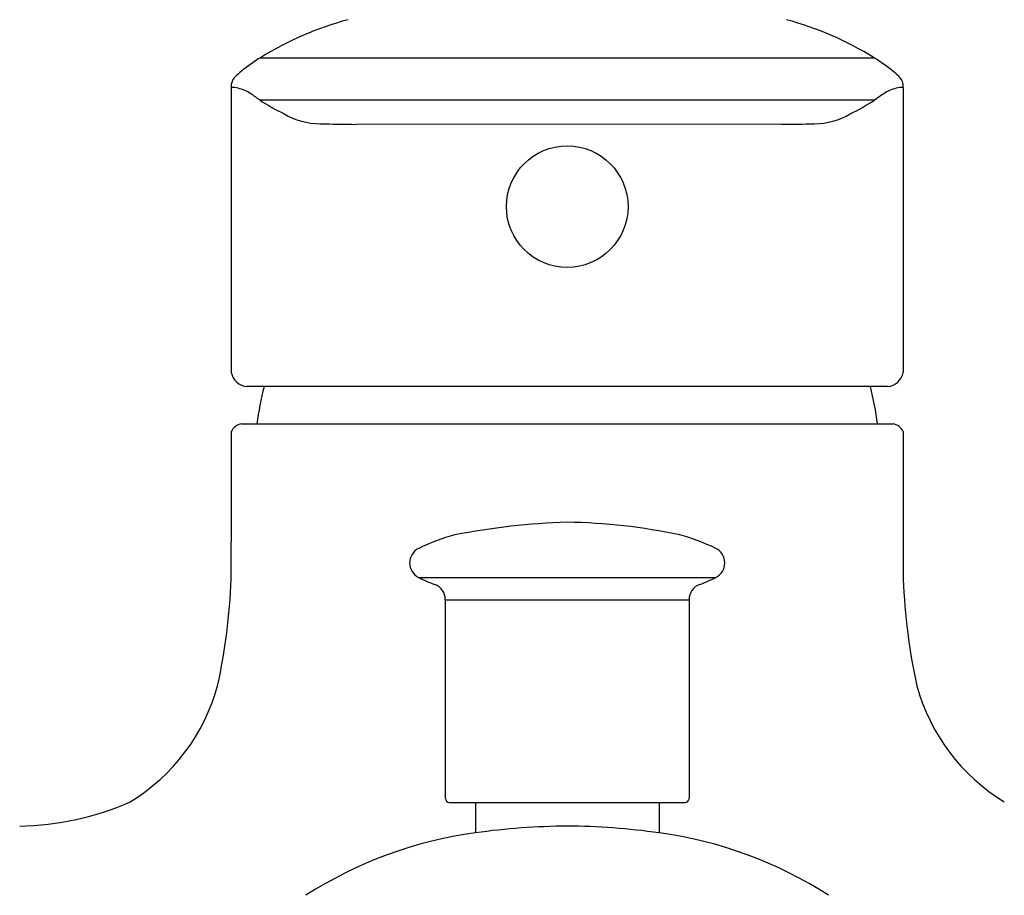
# Model space of a CAD drawing. Units: inches. Extents: x 3414.6 to 3423.1, y 136.6 to 198.1.
# Drawn here: x 3417.5 to 3419.9, y 144.8 to 146.9 of the extents above; entities that cross this region are included whole.
import ezdxf

# ---------------------------------------------------------------- set-up
doc = ezdxf.new("R2010")
doc.units = ezdxf.units.IN
doc.header["$LTSCALE"] = 0.64311
doc.header["$MEASUREMENT"] = 0
doc.layers.get('0').update_dxf_attribs({"color": 255, "linetype": 'CONTINUOUS'})

msp = doc.modelspace()

# ---------------------------------------------------------------- linework, layer by layer
for p, q in [((3419.5649, 146.8542), (3418.075, 146.8542)), ((3418.006, 146.7833), (3418.006, 146.092)), ((3419.634, 146.7833), (3419.634, 146.092)), ((3419.5637, 146.7518), (3418.0762, 146.7518)), ((3419.3398, 146.6937), (3418.3085, 146.6936)), ((3419.5958, 146.0579), (3418.0441, 146.0579)), ((3418.006, 145.9489), (3418.006, 145.6816)), ((3418.0307, 145.9674), (3419.6092, 145.9674)), ((3419.634, 145.9489), (3419.634, 145.6816)), ((3418.4601, 145.5954), (3419.1798, 145.5954)), ((3418.5247, 145.5415), (3418.5247, 145.0599)), ((3418.5247, 145.5415), (3419.1152, 145.5415)), ((3419.1152, 145.5415), (3419.1152, 145.0599)), ((3418.5345, 145.05), (3419.1054, 145.05)), ((3418.5975, 145.05), (3418.5975, 144.9764)), ((3419.0424, 145.05), (3419.0424, 144.9764))]:
    msp.add_line(p, q)
msp.add_circle((3418.82, 146.4941), 0.1473)
for centre, radius, start, end in [((3418.5019, 146.1652), 0.8105, 105.224, 121.654), ((3419.138, 146.1652), 0.8105, 58.346, 74.776), ((3418.3733, 146.391), 0.5509, 122.5884, 128.415), ((3419.2666, 146.391), 0.5509, 51.585, 57.4116), ((3418.0409, 146.7842), 0.0354, 133.9024, 165.9857), ((3418.1048, 146.7241), 0.1231, 126.8217, 136.0727), ((3419.5352, 146.7241), 0.1231, 43.9273, 53.1783), ((3419.599, 146.7842), 0.0354, 14.0143, 46.0976), ((3418.1082, 146.7818), 0.1023, 173.8103, 179.1461), ((3418.0038, 146.7016), 0.0817, 64.4686, 88.4728), ((3419.6361, 146.7016), 0.0817, 91.5272, 115.5314), ((3419.5317, 146.7818), 0.1023, 0.8539, 6.1897), ((3418.0203, 146.7221), 0.0564, 54.3698, 70.664), ((3416.0302, 143.8678), 3.536, 54.6542, 55.1026), ((3421.6097, 143.8678), 3.536, 124.8974, 125.3458), ((3419.6196, 146.7221), 0.0564, 109.336, 125.6302), ((3418.4467, 147.3398), 0.695, 237.7486, 243.2843), ((3419.1932, 147.3398), 0.695, 296.7157, 302.2514), ((3418.2217, 146.8679), 0.1727, 239.5512, 269.9232), ((3419.4182, 146.8679), 0.1727, 270.0768, 300.4488), ((3418.3195, 149.7352), 3.0416, 268.1528, 269.7912), ((3419.3204, 149.7352), 3.0416, 270.3651, 271.8472), ((3418.0482, 146.1008), 0.0431, 191.7999, 264.6361), ((3419.5918, 146.1008), 0.0431, 275.3639, 348.2001), ((3418.9259, 145.8477), 0.8662, 165.9584, 172.0597), ((3418.714, 145.8477), 0.8662, 7.9403, 14.0416), ((3418.0359, 145.9347), 0.0331, 99.0369, 154.5405), ((3419.604, 145.9347), 0.0331, 25.4595, 80.9631), ((3418.8751, 144.0148), 1.7153, 91.8422, 101.0136), ((3418.8008, 144.3343), 1.395, 77.9306, 89.2137), ((3418.6706, 145.2358), 0.4788, 104.9065, 116.0779), ((3418.9693, 145.2358), 0.4788, 63.9221, 75.0935), ((3364.7885, 145.6363), 53.2175, 359.95125, 0.04875), ((3418.4776, 145.6306), 0.0394, 116.4886, 243.5118), ((3419.1623, 145.6306), 0.0394, 296.4882, 63.5114), ((3472.8514, 145.6363), 53.2175, 179.95125, 180.04875), ((3416.5012, 145.6508), 1.5059, 347.817, 357.7269), ((3418.6493, 145.977), 0.426, 243.6228, 249.3703), ((3418.9906, 145.977), 0.426, 290.6297, 296.3772), ((3421.1387, 145.6508), 1.5059, 182.2731, 192.183), ((3418.4854, 145.5416), 0.0393, 359.8873, 69.3703), ((3419.1545, 145.5416), 0.0393, 110.6297, 180.1127), ((3417.5119, 145.4595), 0.4783, 301.3981, 344.6632), ((3420.128, 145.4595), 0.4783, 195.3368, 238.6019), ((3417.4806, 145.693), 0.7004, 271.063, 293.6109), ((3418.5352, 145.0605), 0.0105, 183.5737, 266.4198), ((3419.1054, 145.0599), 0.00984, 270.0067, 359.9996), ((3418.7354, 143.9705), 1.0154, 97.8023, 122.6924), ((3418.833, 143.2826), 1.7101, 90.4357, 97.9137), ((3418.8127, 143.361), 1.6316, 81.9063, 89.7444), ((3418.9046, 143.9705), 1.0154, 57.3076, 82.1977)]:
    msp.add_arc(centre, radius, start, end)

doc.saveas('drawing.dxf')
